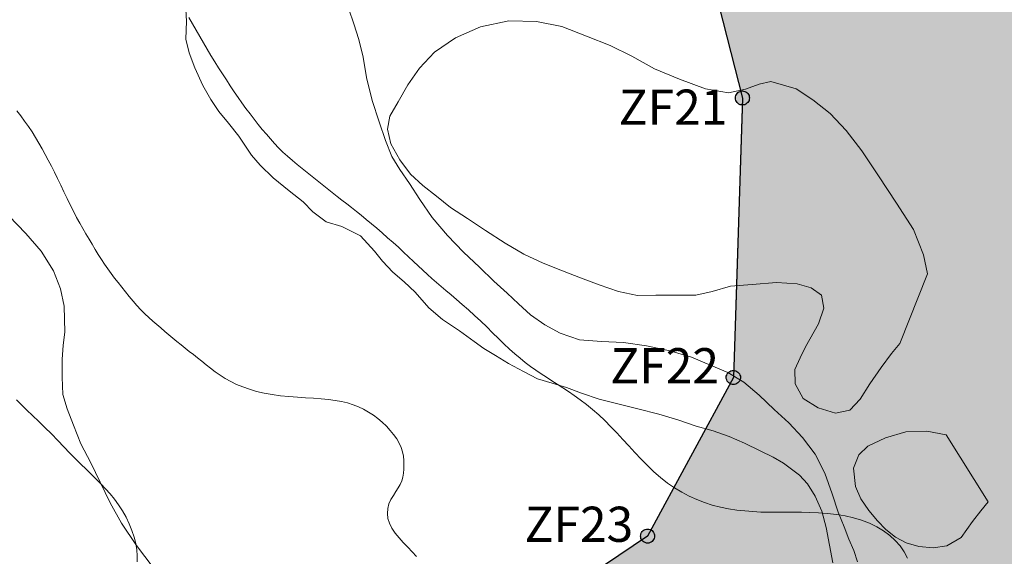
# Model space of a CAD drawing. Extents: x 515651 to 516901, y 1828807 to 1829617.
# Drawn here: x 516321 to 516363, y 1829470 to 1829493 of the extents above; entities that cross this region are included whole.
import ezdxf

# ---------------------------------------------------------------- set-up
doc = ezdxf.new("R2010")
doc.units = 0
doc.header["$MEASUREMENT"] = 0
doc.linetypes.add('ACAD_ISO02W100', pattern=[15, 12, -3])
for name, color, linetype in [('0BUFER', 7, 'Continuous'), ('0E20', 7, 'Continuous'), ('0VERT7', 7, 'Continuous'), ('1VERTICE2', 7, 'Continuous'), ('ARBOLES', 90, 'Continuous'), ('CURVA INTERMEDIA', 17, 'Continuous'), ('VEREDA', 7, 'Continuous')]:
    doc.layers.add(name, color=color, linetype=linetype)
doc.styles.add('WMF-Times New Roman0', font='TIMES.TTF')
doc.linetypes.add('ZIGZAG', pattern='A,0.00254,-5.08,[131,ltypeshp.shx,S=5.08,R=0,X=-5.08,Y=0],-10.16,[131,ltypeshp.shx,S=5.08,R=180,X=5.08,Y=0],-5.08', length=20.32254)

msp = doc.modelspace()

# ---------------------------------------------------------------- hatches: boundary and pattern name
at = {"linetype": 'Continuous'}
for color, points in [(254, [(516256.114, 1829572.549), (516255.088, 1829581.106), (516234.945, 1829581.106), (516236.601, 1829567.296), (516242.553, 1829553.474), (516254.571, 1829543.124), (516267.869, 1829535.687), (516278.342, 1829533.409), (516283.221, 1829534.216), (516290.922, 1829525.159), (516295.951, 1829522.468), (516319.335, 1829509.956), (516331.124, 1829506.009), (516341.72, 1829505.045), (516346.501, 1829497.268), (516350.447, 1829493.941), (516351.608, 1829489.376), (516351.22, 1829477.46), (516347.564, 1829470.698), (516343.841, 1829468.191), (516339.435, 1829462.645), (516334.329, 1829447.814), (516335.41, 1829425.199), (516334.953, 1829420.655), (516331.601, 1829413.562), (516325.248, 1829392.065), (516327.368, 1829381.04), (516327.236, 1829371.056), (516323.317, 1829364.489), (516320.12, 1829354.986), (516320.118, 1829337.988), (516319.635, 1829332.565), (516316.598, 1829327.941), (516313.539, 1829318.939), (516313.357, 1829301.734), (516314.517, 1829295.514), (516317.89, 1829289.082), (516322.213, 1829284.865), (516317.363, 1829283.495), (516311.624, 1829280.949), (516300.955, 1829272.98), (516290.3, 1829261.761), (516287.228, 1829250.583), (516284.683, 1829246.302), (516282.809, 1829236.811), (516278.817, 1829231.007), (516276.682, 1829226.586), (516269.335, 1829221.887), (516251.555, 1829197.375), (516246.148, 1829194.548), (516239.324, 1829188.015), (516232.659, 1829178.386), (516229.386, 1829171.22), (516225.039, 1829166.901), (516222.311, 1829161.97), (516217.389, 1829155.975), (516212.422, 1829146.275), (516205.773, 1829137.372), (516203.419, 1829127.192), (516203.323, 1829126.989), (516192.204, 1829110.697), (516188.792, 1829095.926), (516178.97, 1829074.957), (516174.778, 1829063.265), (516161.2, 1829047.826), (516148.824, 1829031.696), (516147.659, 1829030.707), (516139.643, 1829026.252), (516130.252, 1829023.198), (516115.387, 1829016.296), (516095.25, 1829005.009), (516085.465, 1829002.639), (516071.623, 1828997.397), (516059.731, 1828989.062), (516044.042, 1828972.903), (516028.094, 1828946.774), (516014.899, 1828916.483), (516006.702, 1828901.554), (515995.85, 1828875.657), (515992.955, 1828866.622), (515987.241, 1828856.203), (515984.122, 1828843.106), (516004.681, 1828843.106), (516006.073, 1828848.948), (516011.415, 1828858.69), (516014.631, 1828868.728), (516024.74, 1828892.852), (516032.87, 1828907.658), (516045.881, 1828937.527), (516059.949, 1828960.575), (516072.761, 1828973.771), (516081.05, 1828979.581), (516091.384, 1828983.494), (516102.631, 1828986.219), (516124.501, 1828998.477), (516137.582, 1829004.551), (516147.667, 1829007.83), (516159.1, 1829014.184), (516163.394, 1829017.83), (516176.66, 1829035.121), (516192.316, 1829052.922), (516197.48, 1829067.323), (516207.802, 1829089.361), (516210.844, 1829102.53), (516220.733, 1829117.019), (516222.421, 1829120.593), (516224.312, 1829128.772), (516229.455, 1829135.659), (516234.21, 1829144.945), (516238.928, 1829150.69), (516241.159, 1829154.724), (516246.065, 1829159.598), (516250.114, 1829168.462), (516254.617, 1829174.968), (516257.73, 1829177.948), (516262.419, 1829180.241), (516266.121, 1829183.579), (516283.744, 1829207.524), (516290.82, 1829212.391), (516293.472, 1829215.362), (516296.162, 1829220.933), (516301.63, 1829228.882), (516303.636, 1829239.045), (516305.798, 1829242.681), (516308.256, 1829251.625), (516314.286, 1829257.974), (516321.757, 1829263.554), (516325.477, 1829265.186), (516332.929, 1829264.222), (516341.629, 1829261.704), (516345.635, 1829262.582), (516348.699, 1829264.952), (516352.557, 1829273.389), (516352.504, 1829276.388), (516349.12, 1829282.076), (516346.477, 1829288.581), (516343.006, 1829293.692), (516340.615, 1829296.221), (516335.877, 1829299.132), (516333.293, 1829302.016), (516333.491, 1829315.492), (516334.714, 1829319.092), (516336.294, 1829321.496), (516339.111, 1829325.785), (516340.118, 1829337.098), (516340.12, 1829351.711), (516341.59, 1829356.081), (516346.054, 1829363.562), (516347.59, 1829370.43), (516347.4, 1829382.78), (516345.807, 1829391.063), (516350.343, 1829406.413), (516354.508, 1829415.225), (516355.458, 1829424.673), (516354.477, 1829445.202), (516356.871, 1829452.79), (516361.952, 1829456.265), (516364.454, 1829459.187), (516370.285, 1829471.292), (516371.138, 1829474.613), (516371.664, 1829490.783), (516370.661, 1829496.538), (516367.384, 1829506.075), (516365.875, 1829508.094), (516361.649, 1829510.28), (516355.308, 1829519.719), (516350.924, 1829523.151), (516345.573, 1829524.777), (516335.261, 1829525.715), (516327.284, 1829528.386), (516303.702, 1829541.004), (516300.92, 1829544.276), (516299.375, 1829548.8), (516296.984, 1829551.456), (516291.777, 1829553.136), (516280.696, 1829553.365), (516275.031, 1829554.597), (516266.094, 1829559.595), (516259.098, 1829565.62)]), (174, [(516351.61, 1829489.08), (516351.56, 1829489.08), (516351.51, 1829489.09), (516351.46, 1829489.12), (516351.41, 1829489.15), (516351.38, 1829489.18), (516351.35, 1829489.23), (516351.33, 1829489.27), (516351.31, 1829489.32), (516351.31, 1829489.38), (516351.31, 1829489.43), (516351.33, 1829489.48), (516351.35, 1829489.53), (516351.38, 1829489.57), (516351.41, 1829489.61), (516351.46, 1829489.64), (516351.51, 1829489.66), (516351.56, 1829489.67), (516351.61, 1829489.68), (516351.66, 1829489.67), (516351.71, 1829489.66), (516351.76, 1829489.64), (516351.8, 1829489.61), (516351.84, 1829489.57), (516351.87, 1829489.53), (516351.89, 1829489.48), (516351.9, 1829489.43), (516351.91, 1829489.38), (516351.9, 1829489.32), (516351.89, 1829489.27), (516351.87, 1829489.23), (516351.84, 1829489.18), (516351.8, 1829489.15), (516351.76, 1829489.12), (516351.71, 1829489.09), (516351.66, 1829489.08)]), (174, [(516351.22, 1829477.16), (516351.17, 1829477.16), (516351.12, 1829477.18), (516351.07, 1829477.2), (516351.03, 1829477.23), (516350.99, 1829477.27), (516350.96, 1829477.31), (516350.94, 1829477.36), (516350.92, 1829477.41), (516350.92, 1829477.46), (516350.92, 1829477.51), (516350.94, 1829477.56), (516350.96, 1829477.61), (516350.99, 1829477.65), (516351.03, 1829477.69), (516351.07, 1829477.72), (516351.12, 1829477.74), (516351.17, 1829477.76), (516351.22, 1829477.76), (516351.27, 1829477.76), (516351.32, 1829477.74), (516351.37, 1829477.72), (516351.41, 1829477.69), (516351.45, 1829477.65), (516351.48, 1829477.61), (516351.5, 1829477.56), (516351.52, 1829477.51), (516351.52, 1829477.46), (516351.52, 1829477.41), (516351.5, 1829477.36), (516351.48, 1829477.31), (516351.45, 1829477.27), (516351.41, 1829477.23), (516351.37, 1829477.2), (516351.32, 1829477.18), (516351.27, 1829477.16)]), (174, [(516347.56, 1829470.4), (516347.51, 1829470.4), (516347.46, 1829470.42), (516347.41, 1829470.44), (516347.37, 1829470.47), (516347.33, 1829470.51), (516347.3, 1829470.55), (516347.28, 1829470.6), (516347.27, 1829470.65), (516347.26, 1829470.7), (516347.27, 1829470.75), (516347.28, 1829470.8), (516347.3, 1829470.85), (516347.33, 1829470.89), (516347.37, 1829470.93), (516347.41, 1829470.96), (516347.46, 1829470.98), (516347.51, 1829470.99), (516347.56, 1829471), (516347.62, 1829470.99), (516347.67, 1829470.98), (516347.71, 1829470.96), (516347.76, 1829470.93), (516347.79, 1829470.89), (516347.82, 1829470.85), (516347.85, 1829470.8), (516347.86, 1829470.75), (516347.86, 1829470.7), (516347.86, 1829470.65), (516347.85, 1829470.6), (516347.82, 1829470.55), (516347.79, 1829470.51), (516347.76, 1829470.47), (516347.71, 1829470.44), (516347.67, 1829470.42), (516347.62, 1829470.4)])]:
    msp.add_hatch(color=color, dxfattribs=at).paths.add_polyline_path(points)

# ---------------------------------------------------------------- linework, layer by layer
at = {"layer": '0BUFER'}
msp.add_lwpolyline([(516283.221, 1829534.216), (516290.922, 1829525.159), (516295.951, 1829522.468), (516319.335, 1829509.956), (516331.124, 1829506.009), (516341.72, 1829505.045), (516346.501, 1829497.268), (516350.447, 1829493.941), (516351.608, 1829489.376), (516351.22, 1829477.46), (516347.564, 1829470.698), (516343.841, 1829468.191), (516339.435, 1829462.645), (516334.329, 1829447.814), (516335.41, 1829425.199), (516334.953, 1829420.655), (516331.601, 1829413.562), (516325.248, 1829392.065), (516327.368, 1829381.04), (516327.236, 1829371.056), (516323.317, 1829364.489), (516320.12, 1829354.986), (516320.118, 1829337.988)], dxfattribs=at)
at = {"layer": '0E20', "linetype": 'Continuous', "lineweight": 20, "ltscale": 0.5}
for points in [[(516350.45, 1829493.94), (516351.61, 1829489.38)], [(516351.22, 1829477.46), (516351.61, 1829489.38)], [(516351.22, 1829477.46), (516347.56, 1829470.7)], [(516347.56, 1829470.7), (516343.84, 1829468.19)]]:
    msp.add_lwpolyline(points, dxfattribs=at)
at = {"layer": '0VERT7', "color": 174}
for points in [[(516351.61, 1829489.08), (516351.56, 1829489.08), (516351.51, 1829489.09), (516351.46, 1829489.12), (516351.41, 1829489.15), (516351.38, 1829489.18), (516351.35, 1829489.23), (516351.33, 1829489.27), (516351.31, 1829489.32), (516351.31, 1829489.38), (516351.31, 1829489.43), (516351.33, 1829489.48), (516351.35, 1829489.53), (516351.38, 1829489.57), (516351.41, 1829489.61), (516351.46, 1829489.64), (516351.51, 1829489.66), (516351.56, 1829489.67), (516351.61, 1829489.68), (516351.66, 1829489.67), (516351.71, 1829489.66), (516351.76, 1829489.64), (516351.8, 1829489.61), (516351.84, 1829489.57), (516351.87, 1829489.53), (516351.89, 1829489.48), (516351.9, 1829489.43), (516351.91, 1829489.38), (516351.9, 1829489.32), (516351.89, 1829489.27), (516351.87, 1829489.23), (516351.84, 1829489.18), (516351.8, 1829489.15), (516351.76, 1829489.12), (516351.71, 1829489.09), (516351.66, 1829489.08), (516351.61, 1829489.08)], [(516351.22, 1829477.16), (516351.17, 1829477.16), (516351.12, 1829477.18), (516351.07, 1829477.2), (516351.03, 1829477.23), (516350.99, 1829477.27), (516350.96, 1829477.31), (516350.94, 1829477.36), (516350.92, 1829477.41), (516350.92, 1829477.46), (516350.92, 1829477.51), (516350.94, 1829477.56), (516350.96, 1829477.61), (516350.99, 1829477.65), (516351.03, 1829477.69), (516351.07, 1829477.72), (516351.12, 1829477.74), (516351.17, 1829477.76), (516351.22, 1829477.76), (516351.27, 1829477.76), (516351.32, 1829477.74), (516351.37, 1829477.72), (516351.41, 1829477.69), (516351.45, 1829477.65), (516351.48, 1829477.61), (516351.5, 1829477.56), (516351.52, 1829477.51), (516351.52, 1829477.46), (516351.52, 1829477.41), (516351.5, 1829477.36), (516351.48, 1829477.31), (516351.45, 1829477.27), (516351.41, 1829477.23), (516351.37, 1829477.2), (516351.32, 1829477.18), (516351.27, 1829477.16), (516351.22, 1829477.16)], [(516347.56, 1829470.4), (516347.51, 1829470.4), (516347.46, 1829470.42), (516347.41, 1829470.44), (516347.37, 1829470.47), (516347.33, 1829470.51), (516347.3, 1829470.55), (516347.28, 1829470.6), (516347.27, 1829470.65), (516347.26, 1829470.7), (516347.27, 1829470.75), (516347.28, 1829470.8), (516347.3, 1829470.85), (516347.33, 1829470.89), (516347.37, 1829470.93), (516347.41, 1829470.96), (516347.46, 1829470.98), (516347.51, 1829470.99), (516347.56, 1829471), (516347.62, 1829470.99), (516347.67, 1829470.98), (516347.71, 1829470.96), (516347.76, 1829470.93), (516347.79, 1829470.89), (516347.82, 1829470.85), (516347.85, 1829470.8), (516347.86, 1829470.75), (516347.86, 1829470.7), (516347.86, 1829470.65), (516347.85, 1829470.6), (516347.82, 1829470.55), (516347.79, 1829470.51), (516347.76, 1829470.47), (516347.71, 1829470.44), (516347.67, 1829470.42), (516347.62, 1829470.4), (516347.56, 1829470.4)]]:
    msp.add_lwpolyline(points, dxfattribs=at)
at = {"layer": 'ARBOLES', "color": 3, "linetype": 'ZIGZAG', "lineweight": 9, "ltscale": 0.05}
for points in [[(516327.836, 1829493.679), (516327.895, 1829492.648), (516327.867, 1829491.89), (516328.009, 1829491.302), (516328.249, 1829490.669), (516328.598, 1829489.916), (516328.93, 1829489.312), (516329.27, 1829488.803), (516329.684, 1829488.302), (516330.124, 1829487.748), (516330.667, 1829486.941), (516331.036, 1829486.511), (516331.587, 1829485.969), (516332.271, 1829485.423), (516332.872, 1829484.943), (516333.278, 1829484.517), (516333.854, 1829484.091), (516334.517, 1829483.901), (516335.316, 1829483.5), (516335.918, 1829482.851), (516336.249, 1829482.417), (516336.697, 1829481.957), (516337.178, 1829481.54), (516337.642, 1829481.101), (516338.226, 1829480.431), (516338.811, 1829479.931), (516339.544, 1829479.447), (516340.162, 1829478.988), (516340.572, 1829478.694), (516341.077, 1829478.392), (516341.624, 1829478.058), (516342.266, 1829477.715), (516342.867, 1829477.405), (516343.492, 1829477.211), (516344.097, 1829477.033), (516344.748, 1829476.785), (516345.493, 1829476.529), (516346.288, 1829476.336), (516347.141, 1829476.13), (516348.036, 1829475.89), (516348.893, 1829475.647), (516349.639, 1829475.391), (516350.36, 1829475.189), (516351.047, 1829474.945), (516351.702, 1829474.66), (516352.361, 1829474.338), (516352.92, 1829474.061), (516353.363, 1829473.809), (516354.043, 1829473.3), (516354.387, 1829472.924), (516354.71, 1829472.394), (516354.988, 1829471.765), (516355.18, 1829471.069), (516355.321, 1829470.312), (516355.463, 1829469.554)], [(516358.319, 1829478.911), (516357.971, 1829478.476), (516357.529, 1829477.879), (516357.041, 1829477.183), (516356.623, 1829476.532), (516356.185, 1829476.068), (516355.576, 1829475.943), (516354.835, 1829476.162), (516354.205, 1829476.563), (516353.853, 1829477.184), (516353.839, 1829477.805), (516354.067, 1829478.302), (516354.298, 1829478.762), (516354.848, 1829479.748), (516355.075, 1829480.415), (516354.975, 1829480.97), (516354.544, 1829481.28), (516353.939, 1829481.457), (516353.066, 1829481.51), (516352.018, 1829481.43), (516351.103, 1829481.347), (516350.317, 1829481.126), (516349.617, 1829480.972), (516348.805, 1829480.976), (516347.919, 1829480.971), (516347.128, 1829480.958), (516346.317, 1829481.131), (516345.492, 1829481.416), (516344.705, 1829481.705), (516343.935, 1829482.014), (516343.106, 1829482.336), (516342.29, 1829482.717), (516341.482, 1829483.192), (516340.649, 1829483.721), (516339.875, 1829484.238), (516339.162, 1829484.705), (516338.561, 1829485.185), (516337.981, 1829485.648), (516337.455, 1829486.136), (516336.99, 1829486.744), (516336.613, 1829487.419), (516336.467, 1829488.044), (516336.574, 1829488.603), (516336.921, 1829489.208), (516337.331, 1829489.933), (516337.835, 1829490.65), (516338.476, 1829491.325), (516339.37, 1829491.935), (516340.43, 1829492.412), (516341.647, 1829492.662), (516342.818, 1829492.642), (516343.899, 1829492.424), (516344.964, 1829492.015), (516345.971, 1829491.619), (516346.89, 1829491.156), (516347.856, 1829490.623), (516348.924, 1829490.177), (516350.026, 1829489.772), (516351.008, 1829489.599), (516351.745, 1829489.757), (516352.324, 1829489.973), (516352.821, 1829490.085), (516353.894, 1829489.772), (516354.606, 1829489.304), (516355.352, 1829488.709), (516356.036, 1829487.993), (516356.7, 1829487.124), (516357.405, 1829486.053), (516358.176, 1829484.894), (516358.906, 1829483.769), (516359.329, 1829482.684), (516359.496, 1829481.873), (516358.319, 1829478.911)], [(516326.47, 1829469.359), (516325.761, 1829470.298), (516325.126, 1829471.246), (516324.633, 1829472.115), (516324.213, 1829472.993), (516323.819, 1829473.816), (516323.388, 1829474.636), (516323.072, 1829475.43), (516322.807, 1829476.117), (516322.624, 1829476.738), (516322.598, 1829477.471), (516322.589, 1829478.225), (516322.634, 1829478.833), (516322.704, 1829479.388), (516322.674, 1829480.498), (516322.516, 1829481.235), (516322.221, 1829482.013), (516321.694, 1829482.841), (516321.043, 1829483.598), (516320.318, 1829484.347)], [(516362.093, 1829472.165), (516361.779, 1829471.772), (516361.415, 1829471.316), (516360.944, 1829470.64), (516360.323, 1829470.288), (516359.748, 1829470.204), (516359.139, 1829470.249), (516358.592, 1829470.414), (516358.132, 1829470.646), (516357.718, 1829470.977), (516357.374, 1829471.353), (516357.005, 1829471.783), (516356.665, 1829472.292), (516356.437, 1829472.814), (516356.349, 1829473.596), (516356.568, 1829474.168), (516356.961, 1829474.533), (516357.714, 1829474.881), (516358.571, 1829475.147), (516359.473, 1829475.173), (516360.302, 1829475.021), (516362.093, 1829472.165)]]:
    msp.add_lwpolyline(points, dxfattribs=at)
at = {"layer": 'CURVA INTERMEDIA', "color": 17, "linetype": 'Continuous', "lineweight": 9}
for points, elevation in [([(516358.646, 1829469.753), (516358.501, 1829470.024), (516358.329, 1829470.277), (516358.129, 1829470.512), (516357.897, 1829470.727), (516357.631, 1829470.921), (516357.337, 1829471.094), (516357.022, 1829471.244), (516356.691, 1829471.373), (516356.345, 1829471.479), (516355.986, 1829471.562), (516355.614, 1829471.624), (516355.235, 1829471.666), (516354.858, 1829471.694), (516354.49, 1829471.709), (516354.129, 1829471.716), (516353.774, 1829471.716), (516353.424, 1829471.714), (516353.079, 1829471.711), (516352.737, 1829471.713), (516352.398, 1829471.723), (516352.058, 1829471.743), (516351.715, 1829471.772), (516351.365, 1829471.81), (516351.014, 1829471.862), (516350.666, 1829471.931), (516350.324, 1829472.018), (516349.99, 1829472.125), (516349.661, 1829472.252), (516349.337, 1829472.398), (516349.019, 1829472.565), (516348.709, 1829472.752), (516348.408, 1829472.961), (516348.117, 1829473.191), (516347.833, 1829473.44), (516347.556, 1829473.706), (516347.285, 1829473.982), (516347.02, 1829474.264), (516346.762, 1829474.545), (516346.507, 1829474.823), (516346.254, 1829475.096), (516346, 1829475.363), (516345.743, 1829475.62), (516345.483, 1829475.865), (516345.219, 1829476.095), (516344.954, 1829476.31), (516344.691, 1829476.509), (516344.433, 1829476.692), (516344.183, 1829476.862), (516343.941, 1829477.022), (516343.707, 1829477.175), (516343.479, 1829477.323), (516343.252, 1829477.47), (516343.024, 1829477.619), (516342.796, 1829477.772), (516342.569, 1829477.931), (516342.344, 1829478.099), (516342.121, 1829478.278), (516341.896, 1829478.468), (516341.667, 1829478.673), (516341.434, 1829478.892), (516341.197, 1829479.123), (516340.953, 1829479.365), (516340.704, 1829479.613), (516340.447, 1829479.863), (516340.184, 1829480.107), (516339.919, 1829480.344), (516339.66, 1829480.57), (516339.412, 1829480.783), (516339.178, 1829480.983), (516338.958, 1829481.17), (516338.753, 1829481.345), (516338.558, 1829481.514), (516338.366, 1829481.682), (516338.173, 1829481.855), (516337.977, 1829482.035), (516337.778, 1829482.22), (516337.576, 1829482.411), (516337.369, 1829482.607), (516337.155, 1829482.808), (516336.933, 1829483.011), (516336.705, 1829483.216), (516336.473, 1829483.42), (516336.239, 1829483.622), (516336.007, 1829483.82), (516335.781, 1829484.012), (516335.563, 1829484.197), (516335.351, 1829484.374), (516335.143, 1829484.544), (516334.936, 1829484.706), (516334.73, 1829484.863), (516334.523, 1829485.021), (516334.316, 1829485.182), (516334.108, 1829485.347), (516333.899, 1829485.514), (516333.687, 1829485.683), (516333.474, 1829485.853), (516333.26, 1829486.024), (516333.046, 1829486.195), (516332.833, 1829486.367), (516332.621, 1829486.54), (516332.411, 1829486.716), (516332.206, 1829486.893), (516332.011, 1829487.072), (516331.826, 1829487.253), (516331.65, 1829487.438), (516331.477, 1829487.629), (516331.304, 1829487.828), (516331.13, 1829488.034), (516330.954, 1829488.249), (516330.779, 1829488.472), (516330.604, 1829488.701), (516330.431, 1829488.933), (516330.262, 1829489.166), (516330.096, 1829489.402), (516329.931, 1829489.644), (516329.764, 1829489.893), (516329.597, 1829490.148), (516329.43, 1829490.405), (516329.263, 1829490.663), (516329.097, 1829490.923), (516328.934, 1829491.186), (516328.773, 1829491.453), (516328.616, 1829491.723), (516328.459, 1829491.994), (516328.303, 1829492.266), (516328.149, 1829492.539), (516327.999, 1829492.814)], 1), ([(516320.655, 1829488.833), (516320.825, 1829488.61), (516320.991, 1829488.383), (516321.152, 1829488.156), (516321.309, 1829487.927), (516321.458, 1829487.694), (516321.6, 1829487.457), (516321.737, 1829487.215), (516321.869, 1829486.97), (516322, 1829486.722), (516322.131, 1829486.469), (516322.263, 1829486.209), (516322.398, 1829485.939), (516322.534, 1829485.662), (516322.67, 1829485.38), (516322.805, 1829485.097), (516322.938, 1829484.816), (516323.072, 1829484.545), (516323.206, 1829484.287), (516323.339, 1829484.042), (516323.473, 1829483.807), (516323.605, 1829483.581), (516323.737, 1829483.359), (516323.868, 1829483.141), (516323.999, 1829482.923), (516324.131, 1829482.708), (516324.264, 1829482.497), (516324.398, 1829482.291), (516324.535, 1829482.091), (516324.677, 1829481.895), (516324.824, 1829481.702), (516324.976, 1829481.508), (516325.132, 1829481.311), (516325.291, 1829481.11), (516325.453, 1829480.908), (516325.615, 1829480.712), (516325.779, 1829480.524), (516325.944, 1829480.347), (516326.112, 1829480.179), (516326.282, 1829480.02), (516326.454, 1829479.867), (516326.626, 1829479.718), (516326.795, 1829479.571), (516326.965, 1829479.426), (516327.136, 1829479.282), (516327.311, 1829479.138), (516327.489, 1829478.995), (516327.666, 1829478.854), (516327.841, 1829478.714), (516328.015, 1829478.574), (516328.191, 1829478.434), (516328.368, 1829478.293), (516328.548, 1829478.149), (516328.733, 1829478.001), (516328.922, 1829477.851), (516329.119, 1829477.702), (516329.327, 1829477.556), (516329.548, 1829477.417), (516329.783, 1829477.288), (516330.033, 1829477.167), (516330.3, 1829477.056), (516330.584, 1829476.957), (516330.888, 1829476.869), (516331.212, 1829476.795), (516331.553, 1829476.733), (516331.905, 1829476.685), (516332.264, 1829476.649), (516332.624, 1829476.622), (516332.978, 1829476.598), (516333.319, 1829476.573), (516333.645, 1829476.546), (516333.952, 1829476.515), (516334.238, 1829476.479), (516334.505, 1829476.434), (516334.757, 1829476.376), (516334.998, 1829476.301), (516335.23, 1829476.21), (516335.451, 1829476.105), (516335.663, 1829475.988), (516335.867, 1829475.858), (516336.061, 1829475.714), (516336.246, 1829475.555), (516336.421, 1829475.384), (516336.583, 1829475.206), (516336.731, 1829475.024), (516336.861, 1829474.84), (516336.969, 1829474.655), (516337.053, 1829474.472), (516337.112, 1829474.288), (516337.15, 1829474.103), (516337.168, 1829473.917), (516337.17, 1829473.732), (516337.162, 1829473.552), (516337.146, 1829473.378), (516337.12, 1829473.213), (516337.076, 1829473.055), (516337.01, 1829472.903), (516336.925, 1829472.754), (516336.825, 1829472.599), (516336.718, 1829472.434), (516336.616, 1829472.257), (516336.532, 1829472.069), (516336.48, 1829471.871), (516336.464, 1829471.665), (516336.488, 1829471.454), (516336.555, 1829471.242), (516336.66, 1829471.031), (516336.798, 1829470.822), (516336.962, 1829470.619), (516337.142, 1829470.419), (516337.33, 1829470.222), (516337.518, 1829470.027), (516337.708, 1829469.833)], 2.001), ([(516325.79, 1829469.605), (516325.795, 1829469.853), (516325.776, 1829470.112), (516325.733, 1829470.381), (516325.664, 1829470.658), (516325.569, 1829470.94), (516325.453, 1829471.222), (516325.318, 1829471.5), (516325.166, 1829471.768), (516325.001, 1829472.024), (516324.823, 1829472.268), (516324.634, 1829472.499), (516324.437, 1829472.719), (516324.236, 1829472.929), (516324.033, 1829473.134), (516323.826, 1829473.337), (516323.614, 1829473.545), (516323.394, 1829473.762), (516323.165, 1829473.992), (516322.923, 1829474.238), (516322.668, 1829474.501), (516322.402, 1829474.775), (516322.131, 1829475.051), (516321.858, 1829475.322), (516321.59, 1829475.584), (516321.332, 1829475.836), (516321.089, 1829476.074), (516320.861, 1829476.299), (516320.647, 1829476.507)], 3.003)]:
    msp.add_lwpolyline(points, dxfattribs=dict(at, elevation=elevation))
at = {"layer": 'VEREDA', "linetype": 'ACAD_ISO02W100', "lineweight": 0, "ltscale": 0.2, "elevation": 0.99}
msp.add_lwpolyline([(516356.514, 1829469.597), (516356.365, 1829470.089), (516356.141, 1829470.573), (516355.95, 1829471.099), (516355.692, 1829471.712), (516355.435, 1829472.494), (516355.128, 1829473.384), (516354.717, 1829474.187), (516354.165, 1829474.899), (516353.585, 1829475.531), (516352.955, 1829476.102), (516352.321, 1829476.71), (516351.674, 1829477.26), (516350.987, 1829477.674), (516350.274, 1829477.971), (516349.442, 1829478.331), (516348.505, 1829478.603), (516347.52, 1829478.813), (516346.542, 1829478.949), (516345.594, 1829478.993), (516344.662, 1829479.059), (516343.838, 1829479.343), (516343.175, 1829479.703), (516342.562, 1829480.125), (516342.056, 1829480.596), (516341.571, 1829481.051), (516341.004, 1829481.572), (516340.39, 1829482.164), (516339.715, 1829482.805), (516339.031, 1829483.521), (516338.38, 1829484.278), (516337.841, 1829485.047), (516337.405, 1829485.734), (516336.999, 1829486.33), (516336.655, 1829486.876), (516336.389, 1829487.564), (516336.111, 1829488.362), (516335.82, 1829489.273), (516335.579, 1829490.246), (516335.425, 1829491.115), (516335.246, 1829491.869), (516335.038, 1829492.543), (516334.818, 1829493.16)], dxfattribs=at)

# ---------------------------------------------------------------- texts
at = {"layer": '1VERTICE2', "lineweight": 9, "style": 'WMF-Times New Roman0'}
for s, p in [('ZF21', (516346.331, 1829488.235)), ('ZF22', (516345.974, 1829477.212)), ('ZF23', (516342.314, 1829470.452))]:
    msp.add_text(s, height=1.5, dxfattribs=at).set_placement(p)

doc.saveas('drawing.dxf')
